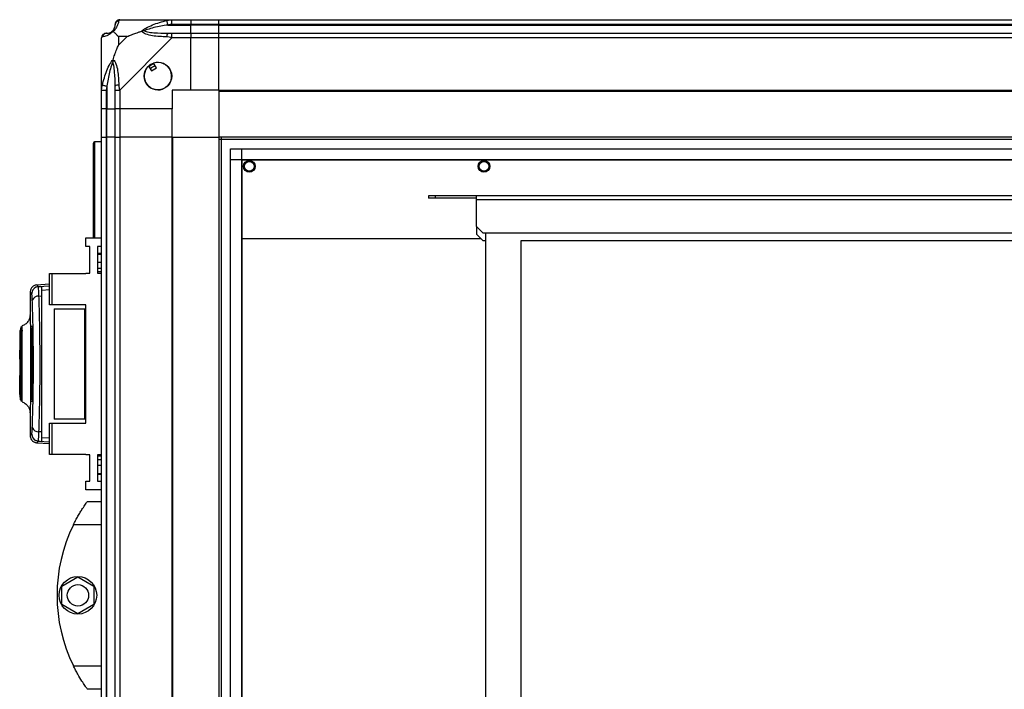
# Model space of a CAD drawing. Units: millimetres. Extents: x 103 to 9848, y 229 to 5404.
# Drawn here: x 5177 to 5597, y 3226 to 3511 of the extents above; entities that cross this region are included whole.
import ezdxf

# ---------------------------------------------------------------- set-up
doc = ezdxf.new("R2010")
doc.units = ezdxf.units.MM

msp = doc.modelspace()

# ---------------------------------------------------------------- linework, layer by layer
at = {"linetype": 'Continuous', "lineweight": 25}
for p, q in [((5219.77, 3511.1), (5241.97, 3511.1)), ((5240.24, 3508.85), (5250.02, 3508.85)), ((5241.97, 3511.1), (5250.02, 3511.1)), ((5250.02, 3509.1), (5241.97, 3509.1)), ((5250.02, 3511.1), (5250.02, 3509.1)), ((5250.02, 3511.1), (5262.02, 3511.1)), ((5250.02, 3508.85), (5250.02, 3509.1)), ((5262.02, 3509.1), (5250.02, 3509.1)), ((5250.02, 3505.35), (5250.02, 3508.85)), ((5262.02, 3508.85), (5250.02, 3508.85)), ((5262.02, 3511.1), (6377.02, 3511.1)), ((5262.02, 3509.1), (5262.02, 3511.1)), ((6377.02, 3509.1), (5262.02, 3509.1)), ((5262.02, 3508.85), (5262.02, 3509.1)), ((5262.02, 3508.85), (6377.02, 3508.85)), ((5262.02, 3505.35), (5262.02, 3508.85)), ((5212.02, 3481.16), (5212.02, 3503.35)), ((5219.2, 3503.92), (5219.2, 3500.22)), ((5222.9, 3503.92), (5219.2, 3503.92)), ((5219.2, 3500.22), (5222.9, 3503.92)), ((5241.97, 3503.35), (5219.77, 3481.16)), ((5241.97, 3505.35), (5250.02, 3505.35)), ((5250.02, 3503.35), (5241.97, 3503.35)), ((5250.02, 3505.35), (5250.02, 3503.35)), ((5250.02, 3505.35), (5262.02, 3505.35)), ((5250.02, 3481.1), (5250.02, 3503.35)), ((5262.02, 3503.35), (5250.02, 3503.35)), ((5262.02, 3505.35), (6377.02, 3505.35)), ((5262.02, 3503.35), (5262.02, 3505.35)), ((5262.02, 3481.1), (5262.02, 3503.35)), ((6377.02, 3503.35), (5262.02, 3503.35)), ((5232.04, 3491.39), (5233.24, 3489.35)), ((5233.24, 3489.35), (5235.39, 3490.62)), ((5235.39, 3490.62), (5234.19, 3492.66)), ((5214.27, 3482.88), (5214.27, 3473.1)), ((5212.02, 3473.1), (5212.02, 3481.16)), ((5214.02, 3481.16), (5214.02, 3473.1)), ((5217.77, 3473.1), (5217.77, 3481.16)), ((5219.77, 3481.16), (5219.77, 3473.1)), ((5250.02, 3481.1), (5242.02, 3481.1)), ((5242.02, 3481.1), (5242.02, 3473.1)), ((5262.02, 3481.1), (5250.02, 3481.1)), ((5262.02, 3481.1), (6377.02, 3481.1)), ((5262.02, 3481.1), (5262.02, 3480.75)), ((5262.02, 3480.75), (6377.02, 3480.75)), ((5262.02, 3480.75), (5262.02, 3461.1)), ((5214.02, 3473.1), (5212.02, 3473.1)), ((5212.02, 3461.1), (5212.02, 3473.1)), ((5214.02, 3473.1), (5214.27, 3473.1)), ((5214.02, 3473.1), (5214.02, 3461.1)), ((5214.27, 3473.1), (5217.77, 3473.1)), ((5214.27, 3461.1), (5214.27, 3473.1)), ((5219.77, 3473.1), (5217.77, 3473.1)), ((5217.77, 3461.1), (5217.77, 3473.1)), ((5242.02, 3473.1), (5219.77, 3473.1)), ((5219.77, 3473.1), (5219.77, 3461.1)), ((5242.02, 3461.1), (5242.02, 3473.1)), ((5208.52, 3418.28), (5208.52, 3458.6)), ((5212.02, 3459.1), (5209.02, 3459.1)), ((5209.02, 3459.1), (5209.02, 3418.28)), ((5212.02, 2266.1), (5212.02, 3461.1)), ((5212.02, 3461.1), (5214.02, 3461.1)), ((5214.02, 3461.1), (5214.02, 2266.1)), ((5214.27, 3461.1), (5214.02, 3461.1)), ((5214.27, 2266.1), (5214.27, 3461.1)), ((5217.77, 3461.1), (5214.27, 3461.1)), ((5217.77, 2266.1), (5217.77, 3461.1)), ((5217.77, 3461.1), (5219.77, 3461.1)), ((5219.77, 3461.1), (5219.77, 2266.1)), ((5242.02, 3461.1), (5219.77, 3461.1)), ((5242.02, 2266.1), (5242.02, 3461.1)), ((5242.02, 3461.1), (5242.37, 3461.1)), ((5242.37, 2892.09), (5242.37, 3461.1)), ((5242.37, 3461.1), (5262.02, 3461.1)), ((5262.02, 3461.1), (5262.02, 2893.1)), ((6377.02, 3461.1), (5262.02, 3461.1)), ((6377.02, 3460.1), (5262.02, 3460.1)), ((5263.02, 3461.1), (5263.02, 2912.92)), ((5266.98, 2913.1), (5266.98, 3456.15)), ((5266.98, 3456.15), (6372.06, 3456.15)), ((5271.7, 3456.15), (5271.7, 2913.1)), ((6372.06, 3451.42), (5266.98, 3451.42)), ((5271.79, 3451.33), (5271.79, 2913.1)), ((6367.25, 3451.33), (5271.79, 3451.33)), ((5351.27, 3436.2), (5351.27, 3435.2)), ((5354.1, 3436.2), (5351.27, 3436.2)), ((5354.1, 3436.2), (5354.1, 3435.2)), ((5371.77, 3436.2), (5354.1, 3436.2)), ((6267.27, 3436.2), (5371.77, 3436.2)), ((5371.77, 3434.4), (5371.77, 3436.2)), ((5354.1, 3435.2), (5351.27, 3435.2)), ((5371.77, 3435.2), (5354.1, 3435.2)), ((6267.27, 3434.4), (5371.77, 3434.4)), ((5371.77, 3423.03), (5371.77, 3434.4)), ((5371.77, 3423.03), (5374.6, 3420.2)), ((5371.77, 3423.03), (5371.77, 3419.83)), ((5371.77, 3419.83), (5374.6, 3417)), ((6264.44, 3420.2), (5374.6, 3420.2)), ((5375.77, 2954.1), (5375.77, 3420.2)), ((5205.27, 3414.53), (5205.27, 3418.28)), ((5205.27, 3418.28), (5212.02, 3418.28)), ((5271.79, 3418), (5373.6, 3418)), ((5375.77, 3417), (5374.6, 3417)), ((5390.77, 3417.15), (6252.77, 3417.15)), ((5390.77, 2957.15), (5390.77, 3417.15)), ((5207.02, 3414.53), (5205.27, 3414.53)), ((5207.02, 3403.28), (5207.02, 3414.53)), ((5212.02, 3414.53), (5210.27, 3414.53)), ((5210.27, 3414.53), (5210.27, 3403.28)), ((5212.02, 3411.6), (5210.27, 3411.6)), ((5210.27, 3411.26), (5212.02, 3411.26)), ((5210.27, 3407.86), (5212.02, 3407.86)), ((5189.82, 3389.8), (5189.82, 3403.13)), ((5189.82, 3403.13), (5190.82, 3403.13)), ((5190.82, 3403.13), (5190.82, 3389.8)), ((5190.82, 3403.13), (5205.27, 3403.13)), ((5205.27, 3403.13), (5205.27, 3403.28)), ((5205.27, 3403.28), (5207.02, 3403.28)), ((5212.02, 3405.23), (5210.27, 3405.23)), ((5212.02, 3403.77), (5210.27, 3403.77)), ((5210.27, 3403.28), (5212.02, 3403.28)), ((5189.82, 3398.47), (5184.34, 3398.18)), ((5181.52, 3394.83), (5181.52, 3385.22)), ((5181.58, 3394.84), (5181.58, 3394.83)), ((5181.58, 3394.83), (5181.58, 3394.84)), ((5184.46, 3398.16), (5184.46, 3398.15)), ((5184.8, 3397.47), (5185.06, 3397.54)), ((5185.06, 3397.54), (5189.82, 3397.8)), ((5185.08, 3397.51), (5186.52, 3397.58)), ((5185.11, 3397.38), (5185.08, 3397.51)), ((5186.52, 3396.05), (5189.82, 3396.23)), ((5185.33, 3393.46), (5186.52, 3393.53)), ((5186.52, 3335.68), (5186.52, 3393.53)), ((5190.82, 3389.8), (5189.82, 3389.8)), ((5205.27, 3389.8), (5190.82, 3389.8)), ((5191.82, 3388.1), (5191.82, 3341.1)), ((5191.82, 3388.1), (5204.82, 3388.1)), ((5204.82, 3341.1), (5204.82, 3388.1)), ((5204.82, 3388.1), (5205.27, 3388.1)), ((5205.27, 3339.4), (5205.27, 3389.8)), ((5177.52, 3378.8), (5177.12, 3378.8)), ((5177.12, 3378.8), (5177.12, 3376.9)), ((5177.76, 3378.91), (5177.76, 3378.78)), ((5177.87, 3379.74), (5177.86, 3378.91)), ((5178.19, 3378.89), (5178.19, 3378.52)), ((5181.9, 3349.6), (5181.9, 3379.6)), ((5182.4, 3379.6), (5181.9, 3379.6)), ((5181.93, 3380.6), (5182.4, 3380.6)), ((5182.4, 3349.6), (5182.4, 3379.6)), ((5182.45, 3379.6), (5182.45, 3349.6)), ((5177.12, 3376.9), (5177.52, 3376.9)), ((5177.12, 3376.9), (5177.12, 3376.4)), ((5177.12, 3376.4), (5177.12, 3373.6)), ((5177.52, 3376.4), (5177.12, 3376.4)), ((5177.52, 3373.6), (5177.12, 3373.6)), ((5177.12, 3373.6), (5177.12, 3370.48)), ((5177.12, 3370.48), (5177.52, 3370.48)), ((5177.12, 3366.6), (5177.12, 3370.48)), ((5177.52, 3366.6), (5177.12, 3366.6)), ((5177.12, 3366.6), (5177.12, 3363.2)), ((5177.52, 3367.6), (5178.02, 3367.6)), ((5178.02, 3368.6), (5178.02, 3368.1)), ((5178.02, 3368.1), (5178.02, 3361.1)), ((5177.52, 3363.2), (5177.12, 3363.2)), ((5177.12, 3363.2), (5177.12, 3359.6)), ((5178.02, 3361.6), (5177.52, 3361.6)), ((5178.02, 3360.6), (5178.02, 3361.1)), ((5177.12, 3359.6), (5177.52, 3359.6)), ((5177.12, 3354.51), (5177.12, 3359.6)), ((5177.12, 3354.43), (5177.12, 3354.51)), ((5177.12, 3354.51), (5177.52, 3354.51)), ((5177.12, 3354.43), (5177.52, 3354.43)), ((5177.12, 3351.56), (5177.12, 3354.43)), ((5177.12, 3351.56), (5177.52, 3351.56)), ((5177.12, 3351.56), (5177.12, 3350.4)), ((5177.12, 3350.4), (5177.52, 3350.4)), ((5177.86, 3351.95), (5177.86, 3350.24)), ((5181.9, 3349.6), (5182.4, 3349.6)), ((5182.4, 3348.6), (5181.93, 3348.6)), ((5181.52, 3344.02), (5181.52, 3334.38)), ((5204.82, 3341.1), (5191.82, 3341.1)), ((5205.27, 3341.1), (5204.82, 3341.1)), ((5186.52, 3335.68), (5185.33, 3335.74)), ((5189.82, 3326.08), (5189.82, 3339.4)), ((5189.82, 3339.4), (5190.82, 3339.4)), ((5190.82, 3339.4), (5190.82, 3326.08)), ((5190.82, 3339.4), (5205.27, 3339.4)), ((5181.58, 3334.38), (5181.58, 3334.37)), ((5181.58, 3334.37), (5181.58, 3334.38)), ((5185.06, 3331.66), (5184.8, 3331.74)), ((5185.06, 3331.66), (5189.82, 3331.41)), ((5189.82, 3332.98), (5186.52, 3333.15)), ((5184.34, 3331.03), (5189.82, 3330.74)), ((5184.46, 3331.05), (5184.46, 3331.04)), ((5190.82, 3326.08), (5189.82, 3326.08)), ((5205.27, 3326.08), (5190.82, 3326.08)), ((5205.27, 3325.93), (5205.27, 3326.08)), ((5207.02, 3325.93), (5205.27, 3325.93)), ((5207.02, 3314.68), (5207.02, 3325.93)), ((5212.02, 3325.93), (5210.27, 3325.93)), ((5210.27, 3325.93), (5210.27, 3314.68)), ((5210.27, 3325.44), (5212.02, 3325.44)), ((5210.27, 3323.97), (5212.02, 3323.97)), ((5212.02, 3321.35), (5210.27, 3321.35)), ((5205.27, 3310.93), (5205.27, 3314.68)), ((5205.27, 3314.68), (5207.02, 3314.68)), ((5210.27, 3317.94), (5212.02, 3317.94)), ((5210.27, 3317.6), (5212.02, 3317.6)), ((5210.27, 3314.68), (5212.02, 3314.68)), ((5212.02, 3310.93), (5205.27, 3310.93)), ((5206.02, 3306.1), (5212.02, 3306.1)), ((5203.32, 3302.1), (5203.3, 3302.1)), ((5212.02, 3296.1), (5199.99, 3296.1)), ((5195.12, 3270.03), (5201.92, 3273.96)), ((5201.92, 3273.96), (5208.72, 3270.03)), ((5195.12, 3262.18), (5195.12, 3270.03)), ((5208.72, 3270.03), (5208.72, 3262.18)), ((5201.92, 3258.25), (5195.12, 3262.18)), ((5208.72, 3262.18), (5201.92, 3258.25)), ((5199.99, 3236.1), (5212.02, 3236.1)), ((5212.02, 3226.1), (5206.02, 3226.1))]:
    msp.add_line(p, q, dxfattribs=at)
at = {"linetype": 'Continuous', "lineweight": 25, "flags": 128}
for points in [[(5240.24, 3508.85), (5240.18, 3509.19), (5240.11, 3509.51), (5240.05, 3509.82), (5239.99, 3510.1), (5239.94, 3510.34), (5239.9, 3510.53), (5239.87, 3510.68), (5239.85, 3510.77)], [(5212.35, 3503.75), (5212.11, 3503.62), (5212.03, 3503.48), (5212.02, 3503.35), (5212.02, 3503.35)], [(5241.97, 3503.35), (5241.97, 3503.35), (5241.56, 3503.52), (5240.88, 3503.65), (5239.85, 3503.75)], [(5212.35, 3483.27), (5212.44, 3483.25), (5212.59, 3483.22), (5212.79, 3483.18), (5213.03, 3483.13), (5213.3, 3483.08), (5213.61, 3483.01), (5213.93, 3482.95), (5214.27, 3482.88)], [(5185.08, 3331.7), (5185.8, 3331.66), (5186.52, 3331.62)]]:
    msp.add_lwpolyline(points, dxfattribs=at)
at = {"linetype": 'Continuous', "lineweight": 25}
for centre, radius in [((5236.02, 3487.1), 5.88), ((5274.95, 3448.7), 2.5), ((5274.95, 3448.7), 2.1), ((5374.95, 3448.7), 2.5), ((5374.95, 3448.7), 2.1), ((5201.92, 3266.1), 8), ((5201.92, 3266.1), 4.55)]:
    msp.add_circle(centre, radius, dxfattribs=at)
for centre, radius, start, end in [((5219.74, 3508.84), 1.97, 100.638, 179.556), ((5214.28, 3503.38), 1.97, 90.4429, 169.359), ((5214.27, 3508.85), 3.5, 295.6402, 315.8133), ((5242.01, 3504.07), 2.19, 144.0009, 188.4496), ((5236.02, 3487.1), 5.85, 132.9232, 108.2476), ((5236.02, 3487.1), 5.58, 107.6287, 133.5422), ((5236.02, 3487.1), 5.5, 107.4489, 133.722), ((5236.02, 3487.1), 4.5, 104.4578, 136.713), ((5219.05, 3481.11), 2.19, 81.5596, 125.996), ((5209.02, 3458.6), 0.5, 90, 180), ((5185.26, 3394.49), 3, 114.675, 179.8044), ((5185.04, 3390.77), 2.71, 83.8488, 160.2609), ((5185.04, 3338.44), 2.71, 199.7432, 276.1453), ((5185.26, 3334.72), 3, 180.1945, 245.3249), ((5261.06, 3266.1), 68.04, 153.837, 206.163)]:
    msp.add_arc(centre, radius, start, end, dxfattribs=at)
for points, knots in [([(5216.74, 3506.38), (5216.8, 3506.43), (5216.98, 3506.63), (5217.35, 3507.13), (5217.74, 3508.04), (5217.76, 3508.52), (5217.77, 3508.85)], [0, 0, 0, 0, 0.0384099, 0.1401816, 0.4190761, 1, 1, 1, 1]), ([(5219.38, 3510.77), (5219.32, 3510.51), (5219.2, 3509.99), (5218.91, 3508.91), (5218.4, 3507.86), (5217.7, 3506.93), (5217.18, 3506.45), (5216.91, 3506.21)], [0, 0, 0, 0, 0.263167, 0.528193, 0.790073, 0.892857, 1, 1, 1, 1]), ([(5219.59, 3511.07), (5219.39, 3511.04), (5218.93, 3510.99), (5218.32, 3510.55), (5217.86, 3509.89), (5217.8, 3509.37), (5217.77, 3509.1)], [0, 0, 0, 0, 0.202607, 0.468411, 0.734198, 1, 1, 1, 1]), ([(5217.77, 3508.85), (5217.77, 3508.92), (5217.77, 3509.03), (5217.77, 3509.08), (5217.77, 3509.1)], [0, 0, 0, 0, 0.544438, 1, 1, 1, 1]), ([(5219.77, 3511.1), (5219.77, 3511.1), (5219.62, 3511.1), (5219.61, 3511.07), (5219.43, 3510.97), (5219.39, 3510.85), (5219.38, 3510.77)], [0, 0, 0, 0, 0.000054, 0.201665, 0.518775, 1, 1, 1, 1]), ([(5229.05, 3506.21), (5229.05, 3506.22), (5229.26, 3506.46), (5229.83, 3506.93), (5231.36, 3507.86), (5233.68, 3508.9), (5236.71, 3509.99), (5238.8, 3510.51), (5239.85, 3510.77)], [0, 0, 0, 0, 0.001908, 0.10717, 0.209949, 0.471818, 0.734739, 1, 1, 1, 1]), ([(5240.24, 3508.85), (5238.25, 3508.52), (5235.31, 3508.04), (5232.11, 3507.13), (5230.78, 3506.63), (5230.38, 3506.43), (5230.27, 3506.38)], [0, 0, 0, 0, 0.580922, 0.859812, 0.96159, 1, 1, 1, 1]), ([(5239.85, 3510.77), (5240.29, 3510.86), (5240.95, 3510.99), (5241.53, 3511.09), (5241.97, 3511.1), (5241.97, 3511.1), (5241.97, 3511.1)], [0, 0, 0, 0, 0.586064, 0.873947, 0.999973, 1, 1, 1, 1]), ([(5241.97, 3509.1), (5241.7, 3509.08), (5241.12, 3509.03), (5240.55, 3508.92), (5240.24, 3508.85)], [0, 0, 0, 0, 0.455546, 1, 1, 1, 1]), ([(5241.97, 3509.1), (5241.97, 3509.37), (5241.97, 3509.89), (5241.97, 3510.55), (5241.97, 3511.01), (5241.97, 3511.07), (5241.97, 3511.1)], [0, 0, 0, 0, 0.250003, 0.499992, 0.749997, 1, 1, 1, 1]), ([(5214.02, 3505.35), (5213.76, 3505.32), (5213.23, 3505.26), (5212.57, 3504.8), (5212.11, 3504.14), (5212.05, 3503.62), (5212.02, 3503.35)], [0, 0, 0, 0, 0.249989, 0.499999, 0.749992, 1, 1, 1, 1]), ([(5216.91, 3506.21), (5216.91, 3506.21), (5216.66, 3505.91), (5216.19, 3505.43), (5215.26, 3504.72), (5214.22, 3504.22), (5213.14, 3503.93), (5212.61, 3503.81), (5212.35, 3503.75)], [0, 0, 0, 0, 0.001909, 0.107169, 0.209953, 0.471824, 0.734746, 1, 1, 1, 1]), ([(5214.02, 3505.35), (5214.04, 3505.35), (5214.09, 3505.35), (5214.21, 3505.35), (5214.27, 3505.35)], [0, 0, 0, 0, 0.4555663, 1, 1, 1, 1]), ([(5214.27, 3505.35), (5214.6, 3505.37), (5215.09, 3505.39), (5216, 3505.78), (5216.49, 3506.14), (5216.69, 3506.33), (5216.74, 3506.38)], [0, 0, 0, 0, 0.580923, 0.859819, 0.9615922, 1, 1, 1, 1]), ([(5216.91, 3506.21), (5216.85, 3506.27), (5216.75, 3506.37), (5216.74, 3506.38), (5216.74, 3506.38), (5216.74, 3506.38)], [0, 0, 0, 0, 0.647766, 0.993615, 1, 1, 1, 1]), ([(5219.2, 3503.92), (5219.07, 3504.06), (5218.75, 3504.38), (5218.27, 3504.86), (5217.79, 3505.33), (5217.33, 3505.8), (5217.06, 3506.07), (5216.91, 3506.21)], [0, 0, 0, 0, 0.151091, 0.3533164, 0.6015334, 0.7871992, 1, 1, 1, 1]), ([(5222.9, 3503.92), (5223.2, 3504.06), (5223.88, 3504.37), (5225.1, 3504.85), (5226.41, 3505.33), (5227.76, 3505.79), (5228.6, 3506.07), (5229.05, 3506.21)], [0, 0, 0, 0, 0.151096, 0.353319, 0.601543, 0.787208, 1, 1, 1, 1]), ([(5230.27, 3506.38), (5230.27, 3506.38), (5230.12, 3506.38), (5229.7, 3506.37), (5229.31, 3506.27), (5229.05, 3506.21)], [0, 0, 0, 0, 0.006384, 0.352266, 1, 1, 1, 1]), ([(5239.85, 3503.75), (5238.8, 3503.81), (5236.71, 3503.94), (5233.68, 3504.21), (5231.37, 3504.73), (5229.81, 3505.42), (5229.3, 3505.95), (5229.05, 3506.21)], [0, 0, 0, 0, 0.264214, 0.52821, 0.790083, 0.89286, 1, 1, 1, 1]), ([(5230.27, 3506.38), (5230.38, 3506.33), (5230.78, 3506.14), (5232.11, 3505.78), (5235.31, 3505.39), (5238.25, 3505.37), (5240.24, 3505.35)], [0, 0, 0, 0, 0.038406, 0.140185, 0.419078, 1, 1, 1, 1]), ([(5240.24, 3505.35), (5240.55, 3505.35), (5241.12, 3505.35), (5241.7, 3505.35), (5241.97, 3505.35)], [0, 0, 0, 0, 0.544454, 1, 1, 1, 1]), ([(5241.97, 3503.35), (5241.97, 3503.62), (5241.97, 3504.14), (5241.97, 3504.8), (5241.97, 3505.26), (5241.97, 3505.32), (5241.97, 3505.35)], [0, 0, 0, 0, 0.250003, 0.499992, 0.749997, 1, 1, 1, 1]), ([(5216.91, 3494.07), (5217.14, 3494.78), (5217.64, 3496.31), (5218.38, 3498.38), (5218.96, 3499.68), (5219.2, 3500.22)], [0, 0, 0, 0, 0.336106, 0.724934, 1, 1, 1, 1]), ([(5212.35, 3483.27), (5212.61, 3484.32), (5213.14, 3486.41), (5214.22, 3489.44), (5215.26, 3491.75), (5216.2, 3493.32), (5216.67, 3493.82), (5216.91, 3494.07)], [0, 0, 0, 0, 0.263167, 0.528192, 0.790071, 0.89286, 1, 1, 1, 1]), ([(5216.74, 3492.85), (5216.69, 3492.74), (5216.49, 3492.34), (5216, 3491.01), (5215.09, 3487.82), (5214.6, 3484.87), (5214.27, 3482.88)], [0, 0, 0, 0, 0.0384099, 0.1401815, 0.4190774, 1, 1, 1, 1]), ([(5216.91, 3494.07), (5216.85, 3493.82), (5216.75, 3493.42), (5216.74, 3493), (5216.74, 3492.85), (5216.74, 3492.85)], [0, 0, 0, 0, 0.647783, 0.993568, 1, 1, 1, 1]), ([(5217.77, 3482.88), (5217.76, 3484.87), (5217.74, 3487.82), (5217.35, 3491.01), (5216.98, 3492.34), (5216.8, 3492.74), (5216.74, 3492.85)], [0, 0, 0, 0, 0.580924, 0.85982, 0.961592, 1, 1, 1, 1]), ([(5216.91, 3494.07), (5216.91, 3494.07), (5217.21, 3493.86), (5217.69, 3493.29), (5218.41, 3491.77), (5218.91, 3489.44), (5219.19, 3486.41), (5219.31, 3484.32), (5219.38, 3483.27)], [0, 0, 0, 0, 0.001911, 0.107171, 0.209949, 0.471814, 0.735802, 1, 1, 1, 1]), ([(5212.02, 3481.16), (5212.02, 3481.16), (5212.02, 3481.26), (5212.05, 3481.66), (5212.16, 3482.35), (5212.28, 3482.93), (5212.35, 3483.27)], [0, 0, 0, 0, 0.000038, 0.201668, 0.518785, 1, 1, 1, 1]), ([(5214.27, 3482.88), (5214.21, 3482.57), (5214.09, 3482), (5214.04, 3481.42), (5214.02, 3481.16)], [0, 0, 0, 0, 0.5444337, 1, 1, 1, 1]), ([(5217.77, 3481.16), (5217.77, 3481.42), (5217.77, 3482), (5217.77, 3482.57), (5217.77, 3482.88)], [0, 0, 0, 0, 0.455562, 1, 1, 1, 1]), ([(5219.38, 3483.27), (5219.4, 3482.84), (5219.44, 3482.2), (5219.62, 3481.55), (5219.69, 3481.2), (5219.77, 3481.16), (5219.77, 3481.16)], [0, 0, 0, 0, 0.586072, 0.873977, 0.999939, 1, 1, 1, 1]), ([(5212.02, 3481.16), (5212.05, 3481.16), (5212.11, 3481.16), (5212.57, 3481.16), (5213.23, 3481.16), (5213.76, 3481.16), (5214.02, 3481.16)], [0, 0, 0, 0, 0.250004, 0.500009, 0.750015, 1, 1, 1, 1]), ([(5217.77, 3481.16), (5217.8, 3481.16), (5217.86, 3481.16), (5218.32, 3481.16), (5218.98, 3481.16), (5219.51, 3481.16), (5219.77, 3481.16)], [0, 0, 0, 0, 0.249995, 0.499991, 0.749987, 1, 1, 1, 1]), ([(5185.06, 3397.54), (5184.78, 3397.95), (5184.48, 3398.38), (5184.46, 3398.17), (5184.46, 3398.16)], [0, 0, 0, 0, 0.965316, 1, 1, 1, 1]), ([(5184.45, 3398.19), (5184, 3398.1), (5183.05, 3397.91), (5182.07, 3396.97), (5181.57, 3395.89), (5181.54, 3395.28), (5181.52, 3394.97)], [0, 0, 0, 0, 0.220917, 0.462413, 0.721994, 1, 1, 1, 1]), ([(5182.25, 3394.5), (5181.99, 3394.86), (5181.56, 3395.44), (5181.58, 3395), (5181.58, 3394.84)], [0, 0, 0, 0, 0.616694, 1, 1, 1, 1]), ([(5182.49, 3391.69), (5182.48, 3392.08), (5182.44, 3392.85), (5182.38, 3393.71), (5182.32, 3394.31), (5182.28, 3394.44), (5182.25, 3394.5)], [0, 0, 0, 0, 0.249395, 0.499601, 0.748759, 1, 1, 1, 1]), ([(5184.62, 3397.44), (5184.55, 3397.43), (5184.32, 3397.38), (5184.13, 3397.29), (5184, 3397.22)], [0, 0, 0, 0, 0.309348, 1, 1, 1, 1]), ([(5185.11, 3397.44), (5185.01, 3397.46), (5184.85, 3397.48), (5184.68, 3397.45), (5184.62, 3397.44)], [0, 0, 0, 0, 0.615315, 1, 1, 1, 1]), ([(5185.33, 3393.46), (5185.31, 3394.06), (5185.27, 3395.24), (5185.2, 3396.49), (5185.14, 3397.24), (5185.12, 3397.35), (5185.11, 3397.38)], [0, 0, 0, 0, 0.2829, 0.566586, 0.849672, 1, 1, 1, 1]), ([(5186.52, 3393.53), (5186.52, 3394.31), (5186.52, 3395.85), (5186.52, 3397.29), (5186.52, 3397.49), (5186.52, 3397.58)], [0, 0, 0, 0, 0.333328, 0.666664, 1, 1, 1, 1]), ([(5182.49, 3337.52), (5182.56, 3339.53), (5182.7, 3343.56), (5182.85, 3350.31), (5182.96, 3357.38), (5182.99, 3364.63), (5182.95, 3371.88), (5182.85, 3378.93), (5182.7, 3385.67), (5182.56, 3389.68), (5182.49, 3391.69)], [0, 0, 0, 0, 0.1253158, 0.2508206, 0.3753287, 0.5005912, 0.6251882, 0.7503129, 0.8750609, 1, 1, 1, 1]), ([(5185.33, 3335.74), (5185.38, 3337.3), (5185.48, 3340.27), (5185.59, 3344.91), (5185.68, 3349.2), (5185.74, 3353.23), (5185.79, 3357.05), (5185.81, 3360.86), (5185.82, 3365.91), (5185.79, 3372.32), (5185.71, 3378.46), (5185.62, 3383.16), (5185.54, 3386.54), (5185.44, 3390.05), (5185.37, 3392.3), (5185.33, 3393.46)], [0, 0, 0, 0, 0.091426, 0.175036, 0.250825, 0.314853, 0.377834, 0.439772, 0.500662, 0.623351, 0.750252, 0.806129, 0.866381, 0.931006, 1, 1, 1, 1]), ([(5181.52, 3385.28), (5181.48, 3384.83), (5181.39, 3383.9), (5180.68, 3382.54), (5179.58, 3381.41), (5178.62, 3380.98), (5178.15, 3380.78)], [0, 0, 0, 0, 0.2457709, 0.5004725, 0.7551402, 1, 1, 1, 1]), ([(5181.52, 3385.22), (5181.52, 3385.36), (5181.52, 3385.66), (5181.55, 3385.16), (5181.6, 3383.9), (5181.65, 3381.87), (5181.72, 3379.18), (5181.78, 3375.91), (5181.83, 3372.21), (5181.86, 3368.21), (5181.87, 3364.07), (5181.85, 3359.94), (5181.82, 3356), (5181.76, 3352.4), (5181.7, 3349.27), (5181.64, 3346.74), (5181.58, 3344.9), (5181.54, 3343.86), (5181.52, 3343.55), (5181.52, 3343.9), (5181.52, 3344.02)], [0, 0, 0, 0, 0.045969, 0.103774, 0.161257, 0.219008, 0.276667, 0.33423, 0.392025, 0.449501, 0.507447, 0.565308, 0.622846, 0.680533, 0.738261, 0.795758, 0.853562, 0.91104, 0.96879, 1, 1, 1, 1]), ([(5177.52, 3379.83), (5177.52, 3379.84), (5177.52, 3379.96), (5177.52, 3379.64), (5177.52, 3378.84), (5177.52, 3377.42), (5177.52, 3375.52), (5177.52, 3373.18), (5177.52, 3370.52), (5177.52, 3367.69), (5177.52, 3365.61), (5177.52, 3364.53), (5177.52, 3364.39)], [0, 0, 0, 0, 0.0039251, 0.1275669, 0.2505346, 0.3741872, 0.4973625, 0.6207243, 0.7443009, 0.8672938, 0.9828279, 1, 1, 1, 1]), ([(5177.61, 3351.82), (5177.61, 3351.97), (5177.62, 3352.67), (5177.63, 3354.45), (5177.64, 3357.27), (5177.66, 3360.82), (5177.67, 3364.94), (5177.68, 3368.57), (5177.69, 3371.44), (5177.7, 3373.55), (5177.7, 3375.5), (5177.71, 3377.23), (5177.72, 3378.67), (5177.72, 3379.73), (5177.73, 3380.37), (5177.73, 3380.41), (5177.73, 3380.43)], [0, 0, 0, 0, 0.022067, 0.099066, 0.185238, 0.279679, 0.382529, 0.493525, 0.552092, 0.612532, 0.674704, 0.738924, 0.804643, 0.872391, 0.94157, 1, 1, 1, 1]), ([(5177.73, 3380.45), (5177.74, 3380.42), (5177.74, 3380.38), (5177.74, 3380.09), (5177.74, 3380.08)], [0, 0, 0, 0, 0.992003, 1, 1, 1, 1]), ([(5178.24, 3364.82), (5178.24, 3364.86), (5178.24, 3365), (5178.24, 3365.45), (5178.24, 3366.37), (5178.24, 3367.71), (5178.24, 3369.7), (5178.23, 3372.05), (5178.23, 3374.55), (5178.22, 3376.65), (5178.21, 3378.32), (5178.2, 3379.55), (5178.19, 3380.35), (5178.19, 3380.76), (5178.19, 3380.75), (5178.19, 3380.75)], [0, 0, 0, 0, 0.005385, 0.016082, 0.053558, 0.115224, 0.177078, 0.298285, 0.414999, 0.528292, 0.636892, 0.742147, 0.842727, 0.939825, 1, 1, 1, 1]), ([(5181.9, 3379.6), (5181.9, 3379.72), (5181.9, 3379.94), (5181.91, 3380.24), (5181.92, 3380.47), (5181.92, 3380.59), (5181.93, 3380.6), (5181.93, 3380.6)], [0, 0, 0, 0, 0.214519, 0.429097, 0.643722, 0.858444, 1, 1, 1, 1]), ([(5182.4, 3380.6), (5182.41, 3380.59), (5182.42, 3380.57), (5182.43, 3380.4), (5182.44, 3380.14), (5182.45, 3379.86), (5182.45, 3379.68), (5182.45, 3379.6)], [0, 0, 0, 0, 0.214983, 0.429985, 0.644905, 0.85958, 1, 1, 1, 1]), ([(5177.73, 3348.78), (5177.73, 3348.8), (5177.73, 3348.84), (5177.72, 3349.49), (5177.72, 3350.56), (5177.71, 3352.01), (5177.7, 3353.75), (5177.7, 3355.71), (5177.69, 3357.82), (5177.68, 3360.69), (5177.67, 3364.33), (5177.66, 3368.46), (5177.64, 3371.98), (5177.63, 3374.46), (5177.63, 3375.57), (5177.62, 3375.91)], [0, 0, 0, 0, 0.063548, 0.137159, 0.209007, 0.278981, 0.347115, 0.413196, 0.477543, 0.539533, 0.657451, 0.766983, 0.867626, 0.958807, 1, 1, 1, 1]), ([(5178.19, 3348.47), (5178.19, 3348.45), (5178.19, 3348.36), (5178.19, 3348.79), (5178.2, 3349.8), (5178.21, 3351.44), (5178.22, 3353.59), (5178.23, 3356.16), (5178.24, 3358.42), (5178.24, 3360.11), (5178.24, 3361.14), (5178.24, 3362.28), (5178.24, 3363.27), (5178.24, 3364.15), (5178.24, 3364.58), (5178.24, 3364.82)], [0, 0, 0, 0, 0.0230464, 0.1475843, 0.2728704, 0.3975347, 0.5226483, 0.647609, 0.7721826, 0.8136345, 0.8553649, 0.8969308, 0.9493123, 0.9721468, 1, 1, 1, 1]), ([(5177.52, 3361.43), (5177.52, 3360.63), (5177.52, 3358.86), (5177.52, 3356.35), (5177.52, 3353.95), (5177.52, 3352.72), (5177.52, 3352.1)], [0, 0, 0, 0, 0.214338, 0.476788, 0.740619, 1, 1, 1, 1]), ([(5177.52, 3351.56), (5177.52, 3351.22), (5177.52, 3350.37), (5177.52, 3349.61), (5177.52, 3349.27), (5177.52, 3349.5), (5177.52, 3350.15), (5177.52, 3350.47)], [0, 0, 0, 0, 0.1383483, 0.3538346, 0.569096, 0.7851372, 1, 1, 1, 1]), ([(5178.15, 3348.43), (5178.62, 3348.22), (5179.58, 3347.8), (5180.68, 3346.66), (5181.39, 3345.31), (5181.48, 3344.38), (5181.52, 3343.93)], [0, 0, 0, 0, 0.244869, 0.499543, 0.754248, 1, 1, 1, 1]), ([(5181.93, 3348.6), (5181.93, 3348.61), (5181.92, 3348.64), (5181.91, 3348.81), (5181.91, 3349.06), (5181.9, 3349.34), (5181.9, 3349.53), (5181.9, 3349.6)], [0, 0, 0, 0, 0.214839, 0.429691, 0.644452, 0.859146, 1, 1, 1, 1]), ([(5182.45, 3349.6), (5182.45, 3349.49), (5182.45, 3349.27), (5182.44, 3348.97), (5182.43, 3348.74), (5182.41, 3348.62), (5182.41, 3348.61), (5182.4, 3348.6)], [0, 0, 0, 0, 0.214379, 0.428739, 0.643262, 0.85802, 1, 1, 1, 1]), ([(5182.25, 3334.71), (5182.28, 3334.77), (5182.32, 3334.9), (5182.38, 3335.49), (5182.44, 3336.35), (5182.48, 3337.13), (5182.49, 3337.52)], [0, 0, 0, 0, 0.249416, 0.499623, 0.748732, 1, 1, 1, 1]), ([(5185.08, 3331.7), (5185.1, 3331.75), (5185.13, 3331.86), (5185.2, 3332.7), (5185.27, 3333.96), (5185.31, 3335.15), (5185.33, 3335.74)], [0, 0, 0, 0, 0.249767, 0.499672, 0.748707, 1, 1, 1, 1]), ([(5186.52, 3331.62), (5186.52, 3331.72), (5186.52, 3331.91), (5186.52, 3333.36), (5186.52, 3334.9), (5186.52, 3335.68)], [0, 0, 0, 0, 0.3336579, 0.6673216, 1, 1, 1, 1]), ([(5181.52, 3334.24), (5181.54, 3333.92), (5181.57, 3333.32), (5182.07, 3332.24), (5183.05, 3331.29), (5184, 3331.11), (5184.45, 3331.02)], [0, 0, 0, 0, 0.278007, 0.537587, 0.779084, 1, 1, 1, 1]), ([(5181.58, 3334.37), (5181.58, 3334.2), (5181.56, 3333.77), (5181.99, 3334.35), (5182.25, 3334.71)], [0, 0, 0, 0, 0.383364, 1, 1, 1, 1]), ([(5184.63, 3331.77), (5184.55, 3331.78), (5184.32, 3331.83), (5184.13, 3331.92), (5184, 3331.99)], [0, 0, 0, 0, 0.313145, 1, 1, 1, 1]), ([(5184.46, 3331.04), (5184.46, 3331.04), (5184.48, 3330.83), (5184.78, 3331.25), (5185.06, 3331.66)], [0, 0, 0, 0, 0.034865, 1, 1, 1, 1]), ([(5184.63, 3331.77), (5184.69, 3331.75), (5184.85, 3331.73), (5185.01, 3331.75), (5185.11, 3331.76)], [0, 0, 0, 0, 0.387781, 1, 1, 1, 1]), ([(5199.99, 3296.1), (5200.31, 3296.74), (5200.95, 3298.01), (5201.95, 3299.82), (5202.95, 3301.51), (5204.11, 3303.35), (5205.22, 3305), (5205.92, 3305.97), (5205.99, 3306.07), (5206.02, 3306.1)], [0, 0, 0, 0, 0.1255822, 0.2511986, 0.3768023, 0.5023569, 0.7111378, 0.8866008, 1, 1, 1, 1]), ([(5206.02, 3226.1), (5205.96, 3226.19), (5205.83, 3226.36), (5204.91, 3227.65), (5203.59, 3229.65), (5202.17, 3231.98), (5200.93, 3234.23), (5200.3, 3235.48), (5199.99, 3236.1)], [0, 0, 0, 0, 0.172883, 0.34516, 0.531984, 0.752763, 0.876392, 1, 1, 1, 1])]:
    msp.add_open_spline(points, degree=3, knots=knots, dxfattribs=at)

doc.saveas('drawing.dxf')
